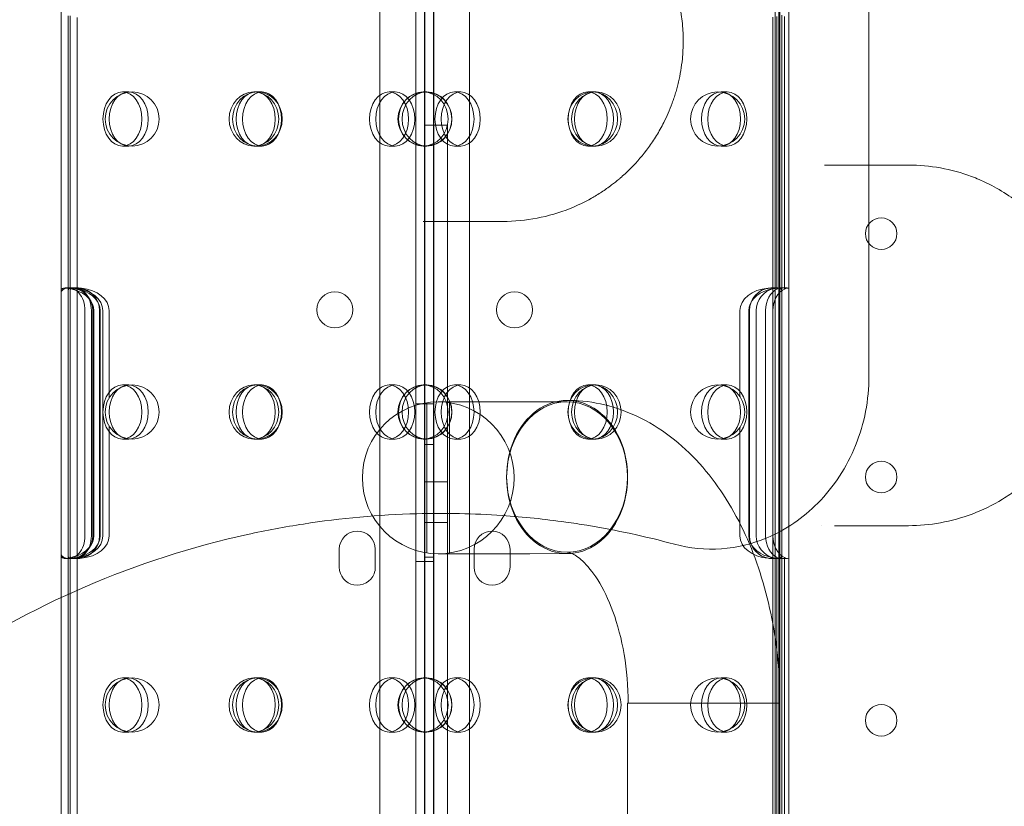
# Model space of a CAD drawing. Units: millimetres. Extents: x 34245 to 50199, y 27148 to 38092.
# Drawn here: x 40077 to 40296, y 32203 to 32377 of the extents above; entities that cross this region are included whole.
import ezdxf

# ---------------------------------------------------------------- set-up
doc = ezdxf.new("R2010")
doc.units = ezdxf.units.MM

# ---------------------------------------------------------------- blocks, each defined once
blk = doc.blocks.new('A$C36216E31')
at = {"color": 0, "linetype": 'Continuous', "lineweight": 0}
for p, q in [((16570.87, 11639.39), (16570.87, 12679.39)), ((16571.69, 11639.39), (16571.69, 12679.39)), ((16571.87, 11639.39), (16571.87, 12679.39)), ((16493, 11644.28), (16493, 12674.67)), ((16491.08, 11646.66), (16491.08, 12672.29)), ((16494.99, 12672.29), (16494.99, 11646.66)), ((16483.08, 12670.45), (16483.08, 11648.49)), ((16492.99, 11648.5), (16492.99, 12670.45)), ((16502.99, 12670.45), (16502.99, 11648.49)), ((16495.09, 11928.63), (16495.09, 11659.39)), ((16493.08, 11919.24), (16493.08, 11849.15)), ((16493.09, 11865.53), (16493.09, 11919.24)), ((16573.87, 11855.22), (16573.87, 11893.07)), ((16412.31, 11828.2), (16412.31, 11890.61)), ((16413.87, 11829.02), (16413.87, 11889.78)), ((16414.31, 11829.04), (16414.31, 11889.76)), ((16415.87, 11829.38), (16415.87, 11889.42)), ((16570.31, 11829.33), (16570.31, 11889.47)), ((16571.26, 11829.16), (16571.26, 11889.65)), ((16572.31, 11888.66), (16572.31, 11889.94)), ((16572.31, 11888.66), (16572.31, 11888.66)), ((16572.31, 11851.61), (16572.31, 11888.66)), ((16572.94, 11829.17), (16572.94, 11889.63)), ((16427.32, 11872.89), (16425.94, 11872.89)), ((16455.53, 11872.89), (16455.12, 11872.89)), ((16456.92, 11872.89), (16455.53, 11872.89)), ((16486.51, 11872.89), (16485.13, 11872.89)), ((16493.53, 11872.89), (16492.74, 11872.89)), ((16499.66, 11872.89), (16501.04, 11872.89)), ((16529.25, 11872.89), (16530.36, 11872.89)), ((16531.15, 11872.89), (16530.36, 11872.89)), ((16558.85, 11872.89), (16560.23, 11872.89)), ((16493.09, 11849.15), (16493.09, 11865.53)), ((16493.09, 11865.53), (16498.09, 11865.53)), ((16498.09, 11865.53), (16498.09, 11804.02)), ((16427.32, 11860.89), (16425.94, 11860.89)), ((16455.53, 11860.89), (16455.12, 11860.89)), ((16456.92, 11860.89), (16455.53, 11860.89)), ((16486.51, 11860.89), (16485.13, 11860.89)), ((16493.53, 11860.89), (16492.74, 11860.89)), ((16499.66, 11860.89), (16501.04, 11860.89)), ((16529.25, 11860.89), (16530.36, 11860.89)), ((16531.15, 11860.89), (16530.36, 11860.89)), ((16558.85, 11860.89), (16560.23, 11860.89)), ((16573.87, 11855.22), (16573.87, 11855.22)), ((16573.87, 11851.61), (16573.87, 11855.22)), ((16572.31, 11851.61), (16572.31, 11851.61)), ((16572.31, 11828.86), (16572.31, 11851.61)), ((16573.87, 11851.61), (16573.87, 11851.61)), ((16573.87, 11778.02), (16573.87, 11851.61)), ((16493.08, 11849.15), (16493.08, 11849.15)), ((16493.08, 11849.15), (16493.08, 11758.55)), ((16493.09, 11849.15), (16493.09, 11849.15)), ((16493.09, 11758.54), (16493.09, 11849.15)), ((16412.31, 11824.4), (16412.31, 11828.2)), ((16413.99, 11829.4), (16413.29, 11829.4)), ((16413.87, 11824.4), (16413.87, 11829.02)), ((16413.99, 11829.4), (16415.43, 11829.4)), ((16414.31, 11829.04), (16414.31, 11824.4)), ((16415.43, 11829.4), (16416.03, 11829.4)), ((16415.87, 11829.38), (16415.87, 11824.4)), ((16416.03, 11829.4), (16416.17, 11829.4)), ((16569.91, 11829.4), (16571.33, 11829.4)), ((16570.31, 11824.4), (16570.31, 11829.33)), ((16571.33, 11829.4), (16571.44, 11829.4)), ((16571.87, 11829.4), (16573.54, 11829.4)), ((16572.31, 11828.86), (16572.31, 11824.4)), ((16412.31, 11774.4), (16412.31, 11824.4)), ((16413.87, 11774.4), (16413.87, 11824.4)), ((16414.31, 11824.4), (16414.31, 11774.4)), ((16415.87, 11824.4), (16415.87, 11774.4)), ((16417.6, 11824.4), (16417.6, 11774.4)), ((16419.04, 11774.4), (16419.04, 11824.4)), ((16419.32, 11824.4), (16419.32, 11774.4)), ((16419.58, 11774.4), (16419.58, 11824.4)), ((16420.84, 11774.4), (16420.84, 11824.4)), ((16420.97, 11774.4), (16420.97, 11824.4)), ((16421.58, 11824.4), (16421.58, 11774.4)), ((16422.97, 11824.4), (16422.97, 11805.02)), ((16563.04, 11824.4), (16563.04, 11805.28)), ((16565.04, 11774.4), (16565.04, 11824.4)), ((16565.15, 11774.4), (16565.15, 11824.4)), ((16566.67, 11824.4), (16566.67, 11774.4)), ((16568.73, 11774.4), (16568.73, 11824.4)), ((16570.31, 11774.4), (16570.31, 11824.4)), ((16570.37, 11824.4), (16570.37, 11774.4)), ((16572.31, 11824.4), (16572.31, 11778.66)), ((16427.32, 11807.89), (16425.94, 11807.89)), ((16455.53, 11807.89), (16455.12, 11807.89)), ((16456.92, 11807.89), (16455.53, 11807.89)), ((16486.51, 11807.89), (16485.13, 11807.89)), ((16493.53, 11807.89), (16492.74, 11807.89)), ((16499.66, 11807.89), (16501.04, 11807.89)), ((16529.25, 11807.89), (16530.36, 11807.89)), ((16531.15, 11807.89), (16530.36, 11807.89)), ((16558.85, 11807.89), (16560.23, 11807.89)), ((16591.69, 11809.85), (16591.69, 11809.85)), ((16493.08, 11803.69), (16491.08, 11803.69)), ((16494.99, 11803.69), (16493.08, 11803.69)), ((16493.55, 11770.63), (16493.55, 11803.95)), ((16496.03, 11804.14), (16516.32, 11804.16)), ((16498.09, 11804.02), (16498.09, 11770.57)), ((16498.55, 11770.63), (16498.55, 11803.95)), ((16516.32, 11804.16), (16524.66, 11804.17)), ((16422.97, 11798.76), (16422.97, 11774.4)), ((16563.04, 11798.5), (16563.04, 11774.4)), ((16427.32, 11795.89), (16425.94, 11795.89)), ((16455.53, 11795.89), (16455.12, 11795.89)), ((16456.92, 11795.89), (16455.53, 11795.89)), ((16486.51, 11795.89), (16485.13, 11795.89)), ((16493.53, 11795.89), (16492.74, 11795.89)), ((16493.09, 11794.67), (16495.09, 11794.67)), ((16499.66, 11795.89), (16501.04, 11795.89)), ((16529.25, 11795.89), (16530.36, 11795.89)), ((16531.15, 11795.89), (16530.36, 11795.89)), ((16558.85, 11795.89), (16560.23, 11795.89)), ((16493.09, 11786.39), (16498.09, 11786.39)), ((16493.09, 11777.39), (16498.09, 11777.39)), ((16572.31, 11778.66), (16572.31, 11778.66)), ((16572.31, 11778.66), (16572.31, 11774.4)), ((16573.87, 11778.02), (16573.87, 11778.02)), ((16573.87, 11703.2), (16573.87, 11778.02)), ((16412.31, 11770.61), (16412.31, 11774.4)), ((16413.87, 11769.79), (16413.87, 11774.4)), ((16414.31, 11774.4), (16414.31, 11769.76)), ((16415.87, 11774.4), (16415.87, 11769.43)), ((16570.31, 11769.47), (16570.31, 11774.4)), ((16572.31, 11774.4), (16572.31, 11769.94)), ((16412.31, 11708.2), (16412.31, 11770.61)), ((16474.08, 11767.46), (16474.08, 11771.46)), ((16482.08, 11771.46), (16482.08, 11767.46)), ((16498.09, 11770.57), (16498.09, 11755.21)), ((16503.99, 11767.46), (16503.99, 11771.46)), ((16511.99, 11771.46), (16511.99, 11767.46)), ((16413.99, 11769.4), (16413.29, 11769.4)), ((16413.87, 11709.02), (16413.87, 11769.79)), ((16413.99, 11769.4), (16415.43, 11769.4)), ((16414.31, 11709.05), (16414.31, 11769.76)), ((16415.43, 11769.4), (16416.03, 11769.4)), ((16415.87, 11709.38), (16415.87, 11769.43)), ((16416.03, 11769.4), (16416.17, 11769.4)), ((16493.08, 11768.69), (16491.08, 11768.69)), ((16494.99, 11768.69), (16493.08, 11768.69)), ((16493.09, 11769.67), (16495.09, 11769.67)), ((16516.36, 11770.46), (16496.07, 11770.44)), ((16516.36, 11770.46), (16524.69, 11770.47)), ((16569.91, 11769.4), (16571.33, 11769.4)), ((16570.31, 11709.33), (16570.31, 11769.47)), ((16571.26, 11709.16), (16571.26, 11769.65)), ((16571.33, 11769.4), (16571.44, 11769.4)), ((16571.87, 11769.4), (16573.54, 11769.4)), ((16572.31, 11708.87), (16572.31, 11769.94)), ((16572.94, 11709.18), (16572.94, 11769.63)), ((16493.08, 11758.55), (16493.08, 11758.55)), ((16493.08, 11758.55), (16493.08, 11644.28)), ((16493.09, 11758.54), (16493.09, 11758.54)), ((16493.09, 11694.39), (16493.09, 11758.54)), ((16498.09, 11755.21), (16498.09, 11755.21)), ((16498.09, 11755.21), (16498.09, 11694.39)), ((16427.32, 11742.89), (16425.94, 11742.89)), ((16455.53, 11742.89), (16455.12, 11742.89)), ((16456.92, 11742.89), (16455.53, 11742.89)), ((16486.51, 11742.89), (16485.13, 11742.89)), ((16493.53, 11742.89), (16492.74, 11742.89)), ((16499.66, 11742.89), (16501.04, 11742.89)), ((16529.25, 11742.89), (16530.36, 11742.89)), ((16531.15, 11742.89), (16530.36, 11742.89)), ((16558.85, 11742.89), (16560.23, 11742.89)), ((16541.55, 11737.32), (16538.04, 11737.32)), ((16538.04, 11728.13), (16538.04, 11737.32)), ((16571.92, 11737.32), (16541.55, 11737.32)), ((16571.74, 11704.7), (16571.74, 11737.32)), ((16427.32, 11730.89), (16425.94, 11730.89)), ((16455.53, 11730.89), (16455.12, 11730.89)), ((16456.92, 11730.89), (16455.53, 11730.89)), ((16486.51, 11730.89), (16485.13, 11730.89)), ((16493.53, 11730.89), (16492.74, 11730.89)), ((16499.66, 11730.89), (16501.04, 11730.89)), ((16529.25, 11730.89), (16530.36, 11730.89)), ((16531.15, 11730.89), (16530.36, 11730.89)), ((16558.85, 11730.89), (16560.23, 11730.89)), ((16538.04, 11728.13), (16538.04, 11728.13)), ((16538.04, 11664.86), (16538.04, 11728.13))]:
    blk.add_line(p, q, dxfattribs=at)
for centre, radius in [((16428.09, 11866.89), 6), ((16493.09, 11866.89), 6), ((16558.09, 11866.89), 6), ((16594.4, 11841.47), 3.5), ((16473.11, 11824.55), 4), ((16512.97, 11824.55), 4), ((16428.09, 11801.89), 6), ((16493.09, 11801.89), 6), ((16558.09, 11801.89), 6), ((16496.05, 11787.29), 16.85), ((16594.4, 11787.47), 3.5), ((16428.09, 11736.89), 6), ((16493.09, 11736.89), 6), ((16558.09, 11736.89), 6), ((16594.4, 11733.47), 3.5)]:
    blk.add_circle(centre, radius, dxfattribs=at)
for centre, start, end in [((16478.08, 11771.46), 0, 180), ((16507.99, 11771.46), 0, 180), ((16478.08, 11767.46), 180, 338.6848), ((16478.08, 11767.46), 338.688, 0), ((16507.99, 11767.46), 180, 0), ((16478.08, 11767.46), 338.6848, 338.688)]:
    blk.add_arc(centre, 4, start, end, dxfattribs=at)
for centre, major_axis, ratio in [((16425.94, 11866.89), (0, 6), 0.721827), ((16427.32, 11866.89), (0, -6), 0.721827), ((16455.12, 11866.89), (0, 6), 0.917537), ((16455.91, 11866.89), (0, -6), 0.917537), ((16455.53, 11866.89), (0, 6), 0.721827), ((16456.92, 11866.89), (0, -6), 0.721827), ((16485.13, 11866.89), (0, 6), 0.721827), ((16486.51, 11866.89), (0, -6), 0.721827), ((16492.74, 11866.89), (0, 6), 0.917537), ((16493.53, 11866.89), (0, -6), 0.917537), ((16499.66, 11866.89), (0, -6), 0.721827), ((16501.04, 11866.89), (0, 6), 0.721827), ((16530.36, 11866.89), (0, 6), 0.917537), ((16529.25, 11866.89), (0, -6), 0.721827), ((16531.15, 11866.89), (0, -6), 0.917537), ((16530.64, 11866.89), (0, 6), 0.721827), ((16558.85, 11866.89), (0, -6), 0.721827), ((16560.23, 11866.89), (0, 6), 0.721827), ((16425.94, 11801.89), (0, 6), 0.721827), ((16427.32, 11801.89), (0, -6), 0.721827), ((16455.12, 11801.89), (0, 6), 0.917537), ((16455.91, 11801.89), (0, -6), 0.917537), ((16455.53, 11801.89), (0, 6), 0.721827), ((16456.92, 11801.89), (0, -6), 0.721827), ((16485.13, 11801.89), (0, 6), 0.721827), ((16486.51, 11801.89), (0, -6), 0.721827), ((16492.74, 11801.89), (0, 6), 0.917537), ((16493.53, 11801.89), (0, -6), 0.917537), ((16499.66, 11801.89), (0, -6), 0.721827), ((16501.04, 11801.89), (0, 6), 0.721827), ((16530.36, 11801.89), (0, 6), 0.917537), ((16529.25, 11801.89), (0, -6), 0.721827), ((16531.15, 11801.89), (0, -6), 0.917537), ((16530.64, 11801.89), (0, 6), 0.721827), ((16558.85, 11801.89), (0, -6), 0.721827), ((16560.23, 11801.89), (0, 6), 0.721827), ((16425.94, 11736.89), (0, 6), 0.721827), ((16427.32, 11736.89), (0, -6), 0.721827), ((16455.12, 11736.89), (0, 6), 0.917537), ((16455.91, 11736.89), (0, -6), 0.917537), ((16455.53, 11736.89), (0, 6), 0.721827), ((16456.92, 11736.89), (0, -6), 0.721827), ((16485.13, 11736.89), (0, 6), 0.721827), ((16486.51, 11736.89), (0, -6), 0.721827), ((16492.74, 11736.89), (0, 6), 0.917537), ((16493.53, 11736.89), (0, -6), 0.917537), ((16499.66, 11736.89), (0, -6), 0.721827), ((16501.04, 11736.89), (0, 6), 0.721827), ((16530.36, 11736.89), (0, 6), 0.917537), ((16529.25, 11736.89), (0, -6), 0.721827), ((16531.15, 11736.89), (0, -6), 0.917537), ((16530.64, 11736.89), (0, 6), 0.721827), ((16558.85, 11736.89), (0, -6), 0.721827), ((16560.23, 11736.89), (0, 6), 0.721827)]:
    blk.add_ellipse(centre, major_axis=major_axis, ratio=ratio, dxfattribs=at)
for centre, major_axis, ratio, start_param, end_param in [((16413.99, 11824.4), (0, -5), 0.722362, 1.570796, 3.354579), ((16415.43, 11824.4), (0, 5), 0.722362, 4.712389, 6.511949), ((16414.51, 11824.4), (7.07, 0), 0.707107, 0, 1.457685), ((16412.51, 11824.4), (7.07, 0), 0.707107, 0, 1.163952), ((16414.39, 11824.4), (0, -5), 0.986622, 1.570796, 2.878102), ((16415.91, 11824.4), (0, 5), 0.986622, 4.712389, 6.169534), ((16415.9, 11824.4), (-7.07, 0), 0.707107, 3.141593, 4.575167), ((16413.9, 11824.4), (-7.07, 0), 0.707107, 3.141593, 4.279346), ((16570.11, 11824.4), (-7.07, 0), 0.707107, 4.826588, 6.283185), ((16572.11, 11824.4), (-7.07, 0), 0.707107, 5.12041, 6.283185), ((16570.09, 11824.4), (0, -5), 0.986622, 3.219273, 4.712389), ((16571.61, 11824.4), (0, 5), 0.986622, 0.226582, 1.570796), ((16572.4, 11824.4), (0, -5), 0.732964, 3.457203, 4.712389), ((16574.04, 11824.4), (0, 5), 0.732964, 0.304008, 1.570796), ((16571.89, 11824.4), (0, -5), 0.40287, 3.152642, 3.457203), ((16573.54, 11824.4), (0, 5), 0.40287, 6.123251, 6.587194), ((16524.67, 11787.62), (0.02, -16.85), 0.797073, 1.561057, 4.720401), ((16524.67, 11787.32), (0.02, -16.85), 0.797073, 1.578809, 4.70265), ((16524.67, 11787.32), (0.02, -16.85), 0.797073, 4.70265, 7.861994), ((16524.67, 11787.62), (-0.02, 16.85), 0.797073, 1.578809, 4.70265), ((16413.99, 11774.4), (0, -5), 0.722362, 6.070199, 7.853982), ((16415.43, 11774.4), (0, 5), 0.722362, 2.912829, 4.712389), ((16412.51, 11774.4), (7.07, 0), 0.707107, 5.119233, 6.283185), ((16414.51, 11774.4), (7.07, 0), 0.707107, 4.8255, 6.283185), ((16414.39, 11774.4), (0, -5), 0.986622, 0.263491, 1.570796), ((16415.91, 11774.4), (0, 5), 0.986622, 3.255244, 4.712389), ((16415.9, 11774.4), (-7.07, 0), 0.707107, 1.708019, 3.141593), ((16413.9, 11774.4), (-7.07, 0), 0.707107, 2.003839, 3.141593), ((16570.11, 11774.4), (-7.07, 0), 0.707107, 0, 1.456597), ((16572.11, 11774.4), (-7.07, 0), 0.707107, 0, 1.162775), ((16570.09, 11774.4), (0, -5), 0.986622, 4.712389, 6.205505), ((16571.61, 11774.4), (0, 5), 0.986622, 1.570796, 2.915011), ((16572.4, 11774.4), (0, -5), 0.732964, 4.712389, 5.967575), ((16574.04, 11774.4), (0, 5), 0.732964, 1.570796, 2.837584), ((16571.89, 11774.4), (0, -5), 0.40287, 5.967575, 6.272136), ((16573.54, 11774.4), (0, 5), 0.40287, 2.837584, 3.301527)]:
    blk.add_ellipse(centre, major_axis=major_axis, ratio=ratio, start_param=start_param, end_param=end_param, dxfattribs=at)
for points, knots in [([(16591.69, 11830), (16591.69, 11939.79), (16591.69, 12049.58), (16591.69, 12159.37), (16591.69, 12269.19), (16591.69, 12379.01), (16591.69, 12488.83)], [41.988807, 41.988807, 41.988807, 41.988807, 74.926486, 74.926486, 74.926486, 107.872491, 107.872491, 107.872491, 107.872491]), ([(16510.44, 11844.17), (16512.97, 11844.17), (16518.02, 11844.65), (16524.58, 11846.56), (16529.3, 11848.82), (16532.34, 11850.66), (16534.37, 11852.09), (16535.83, 11853.25), (16537.26, 11854.48), (16539.54, 11856.61), (16541.84, 11859.27), (16543.65, 11861.85), (16544.8, 11863.64), (16546.35, 11866.39), (16547.6, 11869.25), (16548.4, 11871.53), (16548.77, 11872.7), (16549.11, 11873.88), (16549.51, 11875.51), (16549.93, 11877.62), (16550.25, 11880), (16550.41, 11882.19), (16550.46, 11884.16), (16550.42, 11885.81), (16550.34, 11887.13), (16550.23, 11888.44), (16550.08, 11889.58), (16549.89, 11890.86), (16549.55, 11892.74), (16549.05, 11894.73), (16548.51, 11896.49), (16548.12, 11897.64), (16547.7, 11898.76), (16547.25, 11899.84), (16546.79, 11900.9), (16545.44, 11903.73), (16543.43, 11906.96), (16541.37, 11909.57), (16540.06, 11911.08), (16538.89, 11912.33), (16537.32, 11913.82), (16535.18, 11915.66), (16532.39, 11917.7), (16529.5, 11919.38), (16527.59, 11920.32), (16526.41, 11920.86), (16525.51, 11921.23), (16524.46, 11921.64), (16523.25, 11922.08), (16521.12, 11922.76), (16516.78, 11923.81), (16512.98, 11924.17), (16510.44, 11924.17)], [0, 0, 0, 0, 1.035902, 2.071805, 2.762406, 3.107707, 3.453008, 3.711983, 3.798308, 4.143609, 4.834211, 5.006861, 5.179511, 5.524812, 5.985213, 6.100313, 6.215414, 6.330514, 6.445614, 6.675815, 6.906015, 7.078665, 7.251316, 7.423966, 7.510291, 7.596617, 7.769267, 7.81243, 7.941917, 8.287218, 8.373543, 8.459868, 8.632519, 8.718844, 8.805169, 8.97782, 9.668421, 10.013722, 10.100047, 10.359023, 10.617998, 10.876974, 11.394925, 11.912876, 12.171851, 12.236595, 12.430827, 12.560315, 12.689803, 12.948778, 13.466729, 14.502632, 14.502632, 14.502632, 14.502632]), ([(16584.06, 11856.67), (16583.76, 11856.67), (16583.11, 11856.67), (16582.31, 11856.67), (16581.84, 11856.67), (16581.78, 11856.67)], [0, 0, 0, 0, 0.1675475, 0.3350951, 0.3599488, 0.3599488, 0.3599488, 0.3599488]), ([(16600.44, 11776.67), (16602.84, 11776.67), (16607.62, 11777.1), (16614.63, 11779.04), (16620.27, 11781.76), (16624.06, 11784.34), (16626.17, 11786.02), (16628.25, 11787.85), (16630.11, 11789.78), (16632.27, 11792.39), (16633.83, 11794.55), (16635.28, 11796.97), (16636.2, 11798.7), (16636.99, 11800.37), (16637.73, 11802.14), (16638.41, 11804.02), (16639.01, 11806), (16639.53, 11808.08), (16639.95, 11810.29), (16640.21, 11812.2), (16640.34, 11813.75), (16640.43, 11815.31), (16640.46, 11816.89), (16640.41, 11818.48), (16640.32, 11820.05), (16640.18, 11821.32), (16640.04, 11822.32), (16639.97, 11822.82), (16639.83, 11823.68), (16639.6, 11824.89), (16639.28, 11826.3), (16638.79, 11828.11), (16637.83, 11831.08), (16636.5, 11834.12), (16634.84, 11837.16), (16633.28, 11839.6), (16630.79, 11842.87), (16628.14, 11845.64), (16625.38, 11847.98), (16622.58, 11850.07), (16620.05, 11851.59), (16617.1, 11853.07), (16613.36, 11854.67), (16607.58, 11856.25), (16602.83, 11856.67), (16600.44, 11856.67)], [0, 0, 0, 0, 1.235809, 2.471617, 3.707426, 4.32533, 4.634282, 4.943234, 5.561139, 5.767107, 6.316355, 6.590979, 6.796947, 7.002916, 7.208884, 7.414852, 7.62082, 7.826788, 8.032756, 8.238724, 8.341708, 8.444692, 8.65066, 8.753644, 8.856628, 9.062597, 9.096925, 9.131253, 9.199909, 9.337221, 9.474533, 9.611845, 9.886469, 10.435717, 10.710341, 11.122278, 11.534214, 12.358086, 12.770022, 13.181959, 14.005831, 14.211799, 14.829703, 16.065512, 17.301321, 17.301321, 17.301321, 17.301321]), ([(16492.74, 11844.17), (16492.95, 11844.17), (16493.61, 11844.17), (16494.68, 11844.17), (16495.47, 11844.17), (16495.84, 11844.17)], [0.7708219, 0.7708219, 0.7708219, 0.7708219, 0.8437439, 1.0124927, 1.1812415, 1.1812415, 1.1812415, 1.1812415]), ([(16591.69, 11809.85), (16591.69, 11812.81), (16591.69, 11818.49), (16591.69, 11825.24), (16591.69, 11828.61), (16591.69, 11830)], [1.631794, 1.631794, 1.631794, 1.631794, 3.945841, 6.576401, 9.206962, 9.206962, 9.206962, 9.206962]), ([(16415.31, 11828.99), (16415.3, 11828.99), (16415.3, 11829), (16415.12, 11829.05), (16414.93, 11829.11), (16414.54, 11829.21), (16414.35, 11829.26), (16413.98, 11829.34), (16413.8, 11829.37), (16413.47, 11829.4), (16413.32, 11829.41), (16413.05, 11829.39), (16412.92, 11829.38), (16412.7, 11829.32), (16412.6, 11829.28), (16412.45, 11829.18), (16412.4, 11829.12), (16412.32, 11828.99), (16412.31, 11828.93), (16412.31, 11828.86)], [2.328102, 2.328102, 2.328102, 2.328102, 2.333475, 2.333475, 2.91042, 2.91042, 3.487366, 3.487366, 4.064311, 4.064311, 4.641257, 4.641257, 5.227055, 5.227055, 5.812853, 5.812853, 6.398651, 6.398651, 6.978308, 6.978308, 6.978308, 6.978308]), ([(16412.31, 11828.2), (16412.31, 11828.29), (16412.32, 11828.38), (16412.37, 11828.58), (16412.42, 11828.69), (16412.56, 11828.9), (16412.65, 11828.99), (16412.87, 11829.15), (16413, 11829.21), (16413.17, 11829.27), (16413.2, 11829.28), (16413.23, 11829.29)], [12.214514, 12.214514, 12.214514, 12.214514, 12.717376, 12.717376, 13.365483, 13.365483, 14.013591, 14.013591, 14.661699, 14.661699, 14.779474, 14.779474, 14.779474, 14.779474]), ([(16413.87, 11829.02), (16413.87, 11829.02), (16413.87, 11829.02), (16413.87, 11829.07), (16413.88, 11829.13), (16413.96, 11829.23), (16414.01, 11829.27), (16414.17, 11829.35), (16414.26, 11829.37), (16414.48, 11829.4), (16414.61, 11829.41), (16414.88, 11829.39), (16415.04, 11829.37), (16415.35, 11829.31), (16415.51, 11829.27), (16415.67, 11829.23)], [11.657721, 11.657721, 11.657721, 11.657721, 11.665028, 11.665028, 12.240535, 12.240535, 12.816042, 12.816042, 13.391549, 13.391549, 13.967055, 13.967055, 14.554951, 14.554951, 15.072782, 15.072782, 15.072782, 15.072782]), ([(16416.87, 11828.94), (16416.86, 11828.94), (16416.86, 11828.94), (16416.68, 11829), (16416.49, 11829.06), (16416.11, 11829.18), (16415.92, 11829.23), (16415.55, 11829.31), (16415.37, 11829.35), (16415.03, 11829.39), (16414.88, 11829.4), (16414.61, 11829.4), (16414.48, 11829.39), (16414.26, 11829.34), (16414.16, 11829.3), (16414.01, 11829.21), (16413.96, 11829.16), (16413.88, 11829.04), (16413.87, 11828.98), (16413.87, 11828.92)], [11.663999, 11.663999, 11.663999, 11.663999, 11.66492, 11.66492, 12.245239, 12.245239, 12.825558, 12.825558, 13.405877, 13.405877, 13.986196, 13.986196, 14.567948, 14.567948, 15.1497, 15.1497, 15.731452, 15.731452, 16.312262, 16.312262, 16.312262, 16.312262]), ([(16414.31, 11829.33), (16414.31, 11829.34), (16414.33, 11829.36), (16414.43, 11829.39), (16414.51, 11829.4), (16414.69, 11829.4), (16414.8, 11829.4), (16415.05, 11829.39), (16415.18, 11829.38), (16415.31, 11829.37)], [3.779366, 3.779366, 3.779366, 3.779366, 4.15783, 4.15783, 4.536293, 4.536293, 4.913628, 4.913628, 5.290964, 5.290964, 5.290964, 5.290964]), ([(16414.61, 11829.27), (16414.6, 11829.27), (16414.6, 11829.27), (16414.5, 11829.23), (16414.42, 11829.19), (16414.33, 11829.11), (16414.31, 11829.08), (16414.31, 11829.04)], [1.4776788, 1.4776788, 1.4776788, 1.4776788, 1.5169745, 1.5169745, 1.9142328, 1.9142328, 2.2824015, 2.2824015, 2.2824015, 2.2824015]), ([(16416.47, 11829.37), (16416.35, 11829.38), (16416.24, 11829.39), (16416.07, 11829.4), (16415.99, 11829.4), (16415.89, 11829.39), (16415.87, 11829.39), (16415.87, 11829.38), (16415.87, 11829.38), (16415.87, 11829.38)], [1.151719, 1.151719, 1.151719, 1.151719, 1.514433, 1.514433, 1.891345, 1.891345, 2.268258, 2.268258, 2.268889, 2.268889, 2.268889, 2.268889]), ([(16415.87, 11829.35), (16415.87, 11829.36), (16415.89, 11829.38), (16415.99, 11829.4), (16416.07, 11829.4), (16416.25, 11829.4), (16416.36, 11829.4), (16416.61, 11829.38), (16416.74, 11829.37), (16416.87, 11829.36), (16416.87, 11829.36), (16416.87, 11829.36)], [0.755717, 0.755717, 0.755717, 0.755717, 1.133539, 1.133539, 1.511455, 1.511455, 1.889096, 1.889096, 2.266737, 2.266737, 2.266827, 2.266827, 2.266827, 2.266827]), ([(16569.31, 11828.99), (16569.31, 11828.99), (16569.31, 11828.99), (16569.49, 11829.05), (16569.69, 11829.11), (16570.07, 11829.21), (16570.26, 11829.26), (16570.63, 11829.34), (16570.81, 11829.36), (16571.14, 11829.4), (16571.29, 11829.41), (16571.57, 11829.4), (16571.69, 11829.38), (16571.92, 11829.32), (16572.01, 11829.28), (16572.16, 11829.18), (16572.22, 11829.12), (16572.29, 11828.99), (16572.31, 11828.93), (16572.31, 11828.86)], [2.328496, 2.328496, 2.328496, 2.328496, 2.333678, 2.333678, 2.910766, 2.910766, 3.487854, 3.487854, 4.064942, 4.064942, 4.64203, 4.64203, 5.227634, 5.227634, 5.813238, 5.813238, 6.398843, 6.398843, 6.978554, 6.978554, 6.978554, 6.978554]), ([(16570.31, 11829.33), (16570.31, 11829.35), (16570.28, 11829.36), (16570.18, 11829.39), (16570.1, 11829.4), (16569.92, 11829.4), (16569.81, 11829.4), (16569.57, 11829.39), (16569.43, 11829.38), (16569.31, 11829.37)], [3.779283, 3.779283, 3.779283, 3.779283, 4.157716, 4.157716, 4.536149, 4.536149, 4.913496, 4.913496, 5.290843, 5.290843, 5.290843, 5.290843]), ([(16569.7, 11829.39), (16569.82, 11829.4), (16569.93, 11829.4), (16570.1, 11829.4), (16570.18, 11829.4), (16570.28, 11829.38), (16570.31, 11829.37), (16570.31, 11829.36), (16570.31, 11829.36), (16570.31, 11829.36)], [4.171715, 4.171715, 4.171715, 4.171715, 4.533707, 4.533707, 4.911363, 4.911363, 5.28902, 5.28902, 5.289099, 5.289099, 5.289099, 5.289099]), ([(16572.31, 11828.94), (16572.31, 11829), (16572.29, 11829.06), (16572.22, 11829.17), (16572.16, 11829.23), (16572.01, 11829.31), (16571.91, 11829.35), (16571.69, 11829.39), (16571.56, 11829.4), (16571.29, 11829.4), (16571.14, 11829.39), (16570.82, 11829.34), (16570.66, 11829.31), (16570.5, 11829.27)], [2.337509, 2.337509, 2.337509, 2.337509, 2.918116, 2.918116, 3.498723, 3.498723, 4.079331, 4.079331, 4.659938, 4.659938, 5.241394, 5.241394, 5.760321, 5.760321, 5.760321, 5.760321]), ([(16591.69, 11809.85), (16591.69, 11804.59), (16590.67, 11799.35), (16586.77, 11789.7), (16583.94, 11785.31), (16577.07, 11778.37), (16573.23, 11775.73), (16565.77, 11772.62), (16562.38, 11771.81), (16555.41, 11771.31), (16551.89, 11771.65), (16548.48, 11772.57)], [0, 0, 0, 0, 1.578522, 1.578522, 3.125357, 3.125357, 4.513472, 4.513472, 5.558431, 5.558431, 6.619395, 6.619395, 6.619395, 6.619395]), ([(16571.92, 11737.32), (16571.92, 11743.66), (16571.32, 11749.99), (16568.91, 11762.24), (16567.11, 11768.16), (16562.27, 11779.18), (16559.23, 11784.3), (16551.75, 11793.3), (16547.27, 11797.2), (16537.53, 11802.43), (16532.44, 11804.01), (16526.35, 11804.44), (16525.51, 11804.47), (16524.66, 11804.47)], [4.712389, 4.712389, 4.712389, 4.712389, 5.026679, 5.026679, 5.340969, 5.340969, 5.655259, 5.655259, 5.969549, 5.969549, 6.240109, 6.240109, 6.28384, 6.28384, 6.28384, 6.28384]), ([(16548.48, 11772.57), (16542.09, 11774.28), (16534.06, 11776.01), (16521.26, 11777.96), (16508.68, 11779.26), (16489.17, 11779.66), (16472.35, 11778.14), (16459.89, 11776.01), (16443.37, 11772.65), (16417.18, 11764.22), (16383.78, 11745.92), (16364.2, 11729.75), (16355.27, 11720.81)], [0.8333053, 0.8333053, 0.8333053, 0.8333053, 0.8491194, 0.8528915, 0.864208, 0.8792965, 0.8994146, 0.9044442, 0.9094737, 0.9396509, 0.969828, 1, 1, 1, 1]), ([(16413.23, 11769.52), (16413.2, 11769.52), (16413.17, 11769.53), (16413, 11769.59), (16412.87, 11769.66), (16412.65, 11769.82), (16412.56, 11769.91), (16412.42, 11770.11), (16412.37, 11770.22), (16412.32, 11770.43), (16412.31, 11770.52), (16412.31, 11770.61)], [4.447453, 4.447453, 4.447453, 4.447453, 4.565229, 4.565229, 5.213336, 5.213336, 5.861444, 5.861444, 6.509551, 6.509551, 7.012414, 7.012414, 7.012414, 7.012414]), ([(16538.22, 11737.32), (16538.22, 11740.99), (16537.91, 11744.65), (16536.74, 11751.54), (16535.89, 11754.76), (16533.84, 11760.34), (16532.67, 11762.73), (16530.31, 11766.47), (16529.14, 11767.86), (16527.09, 11769.78), (16526.25, 11770.28), (16525.15, 11770.76), (16524.91, 11770.77), (16524.69, 11770.77)], [4.712389, 4.712389, 4.712389, 4.712389, 4.986475, 4.986475, 5.257128, 5.257128, 5.518263, 5.518263, 5.768648, 5.768648, 6.024776, 6.024776, 6.28384, 6.28384, 6.28384, 6.28384]), ([(16412.31, 11769.94), (16412.31, 11769.88), (16412.32, 11769.81), (16412.4, 11769.69), (16412.45, 11769.63), (16412.6, 11769.53), (16412.7, 11769.49), (16412.92, 11769.43), (16413.05, 11769.41), (16413.32, 11769.4), (16413.47, 11769.4), (16413.81, 11769.44), (16413.98, 11769.47), (16414.35, 11769.55), (16414.55, 11769.59), (16414.93, 11769.7), (16415.12, 11769.75), (16415.31, 11769.81)], [11.682093, 11.682093, 11.682093, 11.682093, 12.261751, 12.261751, 12.847549, 12.847549, 13.433347, 13.433347, 14.019145, 14.019145, 14.597447, 14.597447, 15.17575, 15.17575, 15.754052, 15.754052, 16.332354, 16.332354, 16.332354, 16.332354]), ([(16413.87, 11769.89), (16413.87, 11769.82), (16413.88, 11769.76), (16413.96, 11769.64), (16414.01, 11769.59), (16414.16, 11769.5), (16414.26, 11769.46), (16414.48, 11769.42), (16414.61, 11769.4), (16414.88, 11769.4), (16415.03, 11769.41), (16415.37, 11769.46), (16415.55, 11769.49), (16415.92, 11769.58), (16416.11, 11769.63), (16416.49, 11769.74), (16416.68, 11769.8), (16416.86, 11769.86), (16416.86, 11769.86), (16416.87, 11769.86)], [2.341141, 2.341141, 2.341141, 2.341141, 2.921951, 2.921951, 3.503703, 3.503703, 4.085455, 4.085455, 4.667207, 4.667207, 5.247526, 5.247526, 5.827845, 5.827845, 6.408164, 6.408164, 6.988483, 6.988483, 6.989404, 6.989404, 6.989404, 6.989404]), ([(16415.67, 11769.57), (16415.51, 11769.53), (16415.35, 11769.49), (16415.04, 11769.43), (16414.88, 11769.41), (16414.61, 11769.4), (16414.48, 11769.4), (16414.26, 11769.43), (16414.17, 11769.46), (16414.01, 11769.53), (16413.96, 11769.58), (16413.88, 11769.68), (16413.87, 11769.73), (16413.87, 11769.79), (16413.87, 11769.79), (16413.87, 11769.79)], [3.594485, 3.594485, 3.594485, 3.594485, 4.112316, 4.112316, 4.700212, 4.700212, 5.275718, 5.275718, 5.851225, 5.851225, 6.426732, 6.426732, 7.002239, 7.002239, 7.009546, 7.009546, 7.009546, 7.009546]), ([(16414.31, 11769.76), (16414.31, 11769.73), (16414.33, 11769.69), (16414.42, 11769.61), (16414.5, 11769.57), (16414.6, 11769.54), (16414.6, 11769.54), (16414.61, 11769.53)], [3.8545671, 3.8545671, 3.8545671, 3.8545671, 4.2227359, 4.2227359, 4.6199941, 4.6199941, 4.6592898, 4.6592898, 4.6592898, 4.6592898]), ([(16415.31, 11769.43), (16415.18, 11769.42), (16415.05, 11769.41), (16414.8, 11769.4), (16414.69, 11769.4), (16414.51, 11769.41), (16414.43, 11769.42), (16414.33, 11769.44), (16414.31, 11769.46), (16414.31, 11769.48)], [0.754894, 0.754894, 0.754894, 0.754894, 1.132229, 1.132229, 1.509564, 1.509564, 1.888028, 1.888028, 2.266491, 2.266491, 2.266491, 2.266491]), ([(16416.87, 11769.45), (16416.87, 11769.45), (16416.87, 11769.45), (16416.74, 11769.44), (16416.61, 11769.42), (16416.36, 11769.41), (16416.25, 11769.4), (16416.07, 11769.4), (16415.99, 11769.41), (16415.89, 11769.43), (16415.87, 11769.44), (16415.87, 11769.46)], [3.777762, 3.777762, 3.777762, 3.777762, 3.777852, 3.777852, 4.155493, 4.155493, 4.533134, 4.533134, 4.91105, 4.91105, 5.288872, 5.288872, 5.288872, 5.288872]), ([(16415.87, 11769.43), (16415.87, 11769.43), (16415.87, 11769.43), (16415.87, 11769.42), (16415.89, 11769.41), (16415.99, 11769.4), (16416.07, 11769.4), (16416.24, 11769.41), (16416.35, 11769.42), (16416.47, 11769.43)], [3.778209, 3.778209, 3.778209, 3.778209, 3.77884, 3.77884, 4.155752, 4.155752, 4.532665, 4.532665, 4.895379, 4.895379, 4.895379, 4.895379]), ([(16572.31, 11769.94), (16572.31, 11769.88), (16572.29, 11769.81), (16572.22, 11769.68), (16572.16, 11769.63), (16572.01, 11769.53), (16571.92, 11769.48), (16571.69, 11769.43), (16571.57, 11769.41), (16571.29, 11769.4), (16571.14, 11769.4), (16570.81, 11769.44), (16570.63, 11769.47), (16570.26, 11769.55), (16570.07, 11769.59), (16569.68, 11769.7), (16569.49, 11769.76), (16569.31, 11769.81)], [11.681313, 11.681313, 11.681313, 11.681313, 12.261024, 12.261024, 12.846628, 12.846628, 13.432232, 13.432232, 14.017837, 14.017837, 14.596233, 14.596233, 15.17463, 15.17463, 15.753027, 15.753027, 16.331424, 16.331424, 16.331424, 16.331424]), ([(16569.31, 11769.43), (16569.43, 11769.42), (16569.57, 11769.41), (16569.81, 11769.4), (16569.92, 11769.4), (16570.1, 11769.41), (16570.18, 11769.42), (16570.28, 11769.44), (16570.31, 11769.46), (16570.31, 11769.47)], [0.754917, 0.754917, 0.754917, 0.754917, 1.132265, 1.132265, 1.509612, 1.509612, 1.888045, 1.888045, 2.266478, 2.266478, 2.266478, 2.266478]), ([(16570.31, 11769.45), (16570.31, 11769.45), (16570.31, 11769.45), (16570.31, 11769.44), (16570.28, 11769.42), (16570.18, 11769.41), (16570.1, 11769.4), (16569.93, 11769.4), (16569.82, 11769.41), (16569.7, 11769.42)], [0.755482, 0.755482, 0.755482, 0.755482, 0.755562, 0.755562, 1.133218, 1.133218, 1.510874, 1.510874, 1.872867, 1.872867, 1.872867, 1.872867]), ([(16570.5, 11769.53), (16570.66, 11769.49), (16570.82, 11769.46), (16571.14, 11769.42), (16571.29, 11769.4), (16571.56, 11769.4), (16571.69, 11769.41), (16571.91, 11769.46), (16572.01, 11769.49), (16572.16, 11769.58), (16572.22, 11769.63), (16572.29, 11769.74), (16572.31, 11769.8), (16572.31, 11769.87)], [12.89304, 12.89304, 12.89304, 12.89304, 13.411968, 13.411968, 13.993423, 13.993423, 14.574031, 14.574031, 15.154638, 15.154638, 15.735245, 15.735245, 16.315853, 16.315853, 16.315853, 16.315853])]:
    blk.add_open_spline(points, degree=3, knots=knots, dxfattribs=at)
for points in [[(16600.44, 11856.67), (16595.11, 11856.67), (16589.65, 11856.67), (16584.06, 11856.67)], [(16495.84, 11844.17), (16500.79, 11844.17), (16505.65, 11844.17), (16510.44, 11844.17)], [(16581.21, 11776.67), (16581.21, 11776.67), (16581.21, 11776.67), (16581.21, 11776.67)], [(16584.06, 11776.67), (16589.65, 11776.67), (16595.11, 11776.67), (16600.44, 11776.67)]]:
    blk.add_open_spline(points, degree=3, dxfattribs=at)

msp = doc.modelspace()

# ---------------------------------------------------------------- block references
msp.add_blockref('A$C36216E31', (23674.351, 20488.354))

doc.saveas('drawing.dxf')
